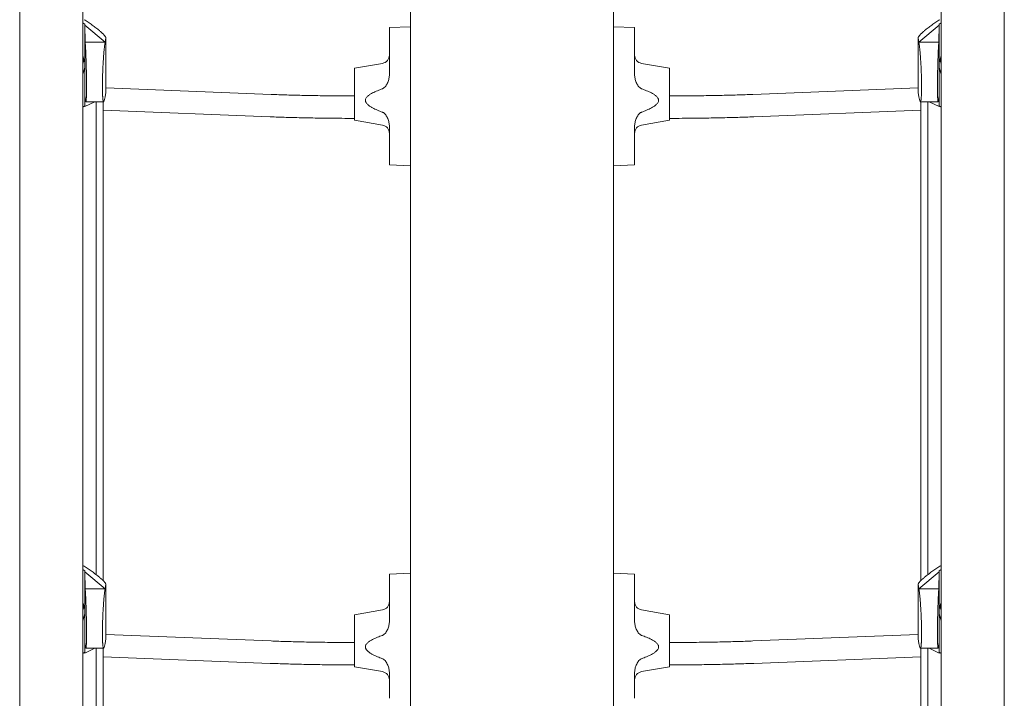
# Model space of a CAD drawing. Units: millimetres. Extents: x 1216.1 to 1224.6, y 1378.7 to 1389.4.
# Drawn here: x 1218.3 to 1219, y 1386 to 1386.5 of the extents above; entities that cross this region are included whole.
import ezdxf

# ---------------------------------------------------------------- set-up
doc = ezdxf.new("R2010")
doc.units = ezdxf.units.MM
doc.layers.add('apparat', color=7, linetype='Continuous')

msp = doc.modelspace()

# ---------------------------------------------------------------- linework, layer by layer
at = {"layer": 'apparat', "linetype": 'Continuous', "lineweight": 0}
for p, q in [((1218.26814, 1386.78949), (1218.26814, 1384.45695)), ((1218.31315, 1386.78949), (1218.31315, 1384.45695)), ((1218.92636, 1384.45695), (1218.92636, 1386.78949)), ((1218.97137, 1384.45695), (1218.97137, 1386.78949)), ((1218.54723, 1384.61076), (1218.54723, 1386.64802)), ((1218.69228, 1386.64802), (1218.69228, 1384.61076)), ((1218.31315, 1386.46991), (1218.31465, 1386.46896)), ((1218.31465, 1386.41082), (1218.31465, 1386.46896)), ((1218.31465, 1386.46896), (1218.3147, 1386.46823)), ((1218.3147, 1386.46823), (1218.31491, 1386.45612)), ((1218.3147, 1386.46823), (1218.32913, 1386.45615)), ((1218.54723, 1386.46724), (1218.53223, 1386.46667)), ((1218.53223, 1386.46638), (1218.53223, 1386.46545)), ((1218.70728, 1386.46667), (1218.69228, 1386.46724)), ((1218.70728, 1386.46545), (1218.70728, 1386.46638)), ((1218.91038, 1386.45615), (1218.92481, 1386.46823)), ((1218.9246, 1386.45612), (1218.92481, 1386.46823)), ((1218.92481, 1386.46823), (1218.92486, 1386.46896)), ((1218.92486, 1386.46896), (1218.92636, 1386.46991)), ((1218.92486, 1386.46896), (1218.92486, 1386.41082)), ((1218.32913, 1386.45615), (1218.32966, 1386.45941)), ((1218.32966, 1386.45941), (1218.32966, 1386.45942)), ((1218.32966, 1386.42037), (1218.32966, 1386.45941)), ((1218.90985, 1386.45942), (1218.90985, 1386.45941)), ((1218.90985, 1386.45941), (1218.91038, 1386.45615)), ((1218.90985, 1386.45941), (1218.90985, 1386.42037)), ((1218.31491, 1386.45612), (1218.3151, 1386.45346)), ((1218.31491, 1386.45612), (1218.32913, 1386.45612)), ((1218.32877, 1386.45346), (1218.32913, 1386.45612)), ((1218.32913, 1386.45615), (1218.32913, 1386.45612)), ((1218.91038, 1386.45612), (1218.91038, 1386.45615)), ((1218.91074, 1386.45346), (1218.91038, 1386.45612)), ((1218.91038, 1386.45612), (1218.9246, 1386.45612)), ((1218.92441, 1386.45346), (1218.9246, 1386.45612)), ((1218.53223, 1386.45111), (1218.53223, 1386.43309)), ((1218.70728, 1386.43309), (1218.70728, 1386.45111)), ((1218.50722, 1386.43753), (1218.52727, 1386.44107)), ((1218.73229, 1386.43753), (1218.71224, 1386.44107)), ((1218.50722, 1386.43753), (1218.50722, 1386.41496)), ((1218.73229, 1386.41496), (1218.73229, 1386.43753)), ((1218.31491, 1386.41708), (1218.3147, 1386.41028)), ((1218.3151, 1386.41514), (1218.31491, 1386.41708)), ((1218.32877, 1386.41514), (1218.32913, 1386.41708)), ((1218.32966, 1386.42037), (1218.32913, 1386.41706)), ((1218.32913, 1386.41708), (1218.32913, 1386.41706)), ((1218.32913, 1386.41706), (1218.32913, 1386.41706)), ((1218.44771, 1386.41889), (1218.32966, 1386.42362)), ((1218.51683, 1386.41777), (1218.51683, 1386.41777)), ((1218.72268, 1386.41777), (1218.72268, 1386.41777)), ((1218.7918, 1386.41889), (1218.90985, 1386.42362)), ((1218.91038, 1386.41706), (1218.90985, 1386.42037)), ((1218.91038, 1386.41706), (1218.91038, 1386.41708)), ((1218.91074, 1386.41514), (1218.91038, 1386.41708)), ((1218.91038, 1386.41706), (1218.91038, 1386.41706)), ((1218.9246, 1386.41708), (1218.92441, 1386.41514)), ((1218.92481, 1386.41028), (1218.9246, 1386.41708)), ((1218.31465, 1386.41082), (1218.31315, 1386.40987)), ((1218.3147, 1386.41028), (1218.31465, 1386.41082)), ((1218.32187, 1386.41365), (1218.3147, 1386.41028)), ((1218.31542, 1386.41365), (1218.32811, 1386.41365)), ((1218.32266, 1386.41365), (1218.32266, 1386.07596)), ((1218.32766, 1386.41365), (1218.32766, 1386.07172)), ((1218.50722, 1386.41496), (1218.50722, 1386.40052)), ((1218.73229, 1386.40052), (1218.73229, 1386.41496)), ((1218.92409, 1386.41365), (1218.91139, 1386.41365)), ((1218.91185, 1386.07172), (1218.91185, 1386.41365)), ((1218.91685, 1386.07596), (1218.91685, 1386.41365)), ((1218.92481, 1386.41028), (1218.91764, 1386.41365)), ((1218.92486, 1386.41082), (1218.92481, 1386.41028)), ((1218.92636, 1386.40987), (1218.92486, 1386.41082)), ((1218.44707, 1386.4029), (1218.32766, 1386.40768)), ((1218.79244, 1386.4029), (1218.91185, 1386.40768)), ((1218.50722, 1386.40052), (1218.52727, 1386.39698)), ((1218.53097, 1386.40177), (1218.53097, 1386.40177)), ((1218.53223, 1386.39597), (1218.53223, 1386.37795)), ((1218.70728, 1386.37795), (1218.70728, 1386.39597)), ((1218.70854, 1386.40177), (1218.70854, 1386.40177)), ((1218.73229, 1386.40052), (1218.71224, 1386.39698)), ((1218.53223, 1386.36858), (1218.54723, 1386.36796)), ((1218.70728, 1386.36858), (1218.69228, 1386.36796)), ((1218.31315, 1386.08251), (1218.31416, 1386.08187)), ((1218.31315, 1386.07953), (1218.31465, 1386.07857)), ((1218.92486, 1386.07857), (1218.92636, 1386.07953)), ((1218.92535, 1386.08187), (1218.92636, 1386.08251)), ((1218.31465, 1386.02044), (1218.31465, 1386.07857)), ((1218.31465, 1386.07857), (1218.3147, 1386.07785)), ((1218.3147, 1386.07785), (1218.31491, 1386.06573)), ((1218.3147, 1386.07785), (1218.32913, 1386.06577)), ((1218.54723, 1386.07685), (1218.53223, 1386.07629)), ((1218.53223, 1386.07599), (1218.53223, 1386.07507)), ((1218.70728, 1386.07629), (1218.69228, 1386.07685)), ((1218.70728, 1386.07507), (1218.70728, 1386.07599)), ((1218.91038, 1386.06577), (1218.92481, 1386.07785)), ((1218.9246, 1386.06573), (1218.92481, 1386.07785)), ((1218.92481, 1386.07785), (1218.92486, 1386.07857)), ((1218.92486, 1386.07857), (1218.92486, 1386.02044)), ((1218.31491, 1386.06573), (1218.3151, 1386.06308)), ((1218.31491, 1386.06573), (1218.32913, 1386.06573)), ((1218.32877, 1386.06308), (1218.32913, 1386.06573)), ((1218.32913, 1386.06577), (1218.32966, 1386.06903)), ((1218.32913, 1386.06577), (1218.32913, 1386.06573)), ((1218.32966, 1386.02999), (1218.32966, 1386.06903)), ((1218.32966, 1386.06903), (1218.32966, 1386.06903)), ((1218.90985, 1386.06903), (1218.91038, 1386.06577)), ((1218.90985, 1386.06903), (1218.90985, 1386.02999)), ((1218.90985, 1386.06903), (1218.90985, 1386.06903)), ((1218.91038, 1386.06573), (1218.91038, 1386.06577)), ((1218.91074, 1386.06308), (1218.91038, 1386.06573)), ((1218.91038, 1386.06573), (1218.9246, 1386.06573)), ((1218.92441, 1386.06308), (1218.9246, 1386.06573)), ((1218.53223, 1386.06073), (1218.53223, 1386.0427)), ((1218.70728, 1386.0427), (1218.70728, 1386.06073)), ((1218.50722, 1386.04715), (1218.52727, 1386.05068)), ((1218.50722, 1386.04715), (1218.50722, 1386.02458)), ((1218.73229, 1386.04715), (1218.71224, 1386.05068)), ((1218.73229, 1386.02458), (1218.73229, 1386.04715)), ((1218.44771, 1386.02851), (1218.32966, 1386.03324)), ((1218.7918, 1386.02851), (1218.90985, 1386.03324)), ((1218.31491, 1386.02669), (1218.3147, 1386.0199)), ((1218.32187, 1386.02326), (1218.3147, 1386.0199)), ((1218.3151, 1386.02475), (1218.31491, 1386.02669)), ((1218.31542, 1386.02326), (1218.32811, 1386.02326)), ((1218.32266, 1386.02326), (1218.32266, 1385.68558)), ((1218.32766, 1386.02326), (1218.32766, 1385.68133)), ((1218.32877, 1386.02475), (1218.32913, 1386.02669)), ((1218.32966, 1386.02999), (1218.32913, 1386.02667)), ((1218.32913, 1386.02669), (1218.32913, 1386.02667)), ((1218.32913, 1386.02667), (1218.32913, 1386.02667)), ((1218.50722, 1386.02458), (1218.50722, 1386.01013)), ((1218.51683, 1386.02739), (1218.51683, 1386.02739)), ((1218.72268, 1386.02739), (1218.72268, 1386.02739)), ((1218.73229, 1386.01013), (1218.73229, 1386.02458)), ((1218.91038, 1386.02667), (1218.90985, 1386.02999)), ((1218.91038, 1386.02667), (1218.91038, 1386.02669)), ((1218.91074, 1386.02475), (1218.91038, 1386.02669)), ((1218.91038, 1386.02667), (1218.91038, 1386.02667)), ((1218.92409, 1386.02326), (1218.91139, 1386.02326)), ((1218.91185, 1385.68133), (1218.91185, 1386.02326)), ((1218.91685, 1385.68558), (1218.91685, 1386.02326)), ((1218.92481, 1386.0199), (1218.91764, 1386.02326)), ((1218.9246, 1386.02669), (1218.92441, 1386.02475)), ((1218.92481, 1386.0199), (1218.9246, 1386.02669)), ((1218.31465, 1386.02044), (1218.31315, 1386.01948)), ((1218.3147, 1386.0199), (1218.31465, 1386.02044)), ((1218.44707, 1386.01251), (1218.32766, 1386.0173)), ((1218.79244, 1386.01251), (1218.91185, 1386.0173)), ((1218.92486, 1386.02044), (1218.92481, 1386.0199)), ((1218.92636, 1386.01948), (1218.92486, 1386.02044)), ((1218.50722, 1386.01013), (1218.52727, 1386.0066)), ((1218.53097, 1386.01138), (1218.53097, 1386.01138)), ((1218.70854, 1386.01138), (1218.70854, 1386.01138)), ((1218.73229, 1386.01013), (1218.71224, 1386.0066)), ((1218.53223, 1386.00559), (1218.53223, 1385.98756)), ((1218.70728, 1385.98756), (1218.70728, 1386.00559))]:
    msp.add_line(p, q, dxfattribs=at)
for centre, start, end in [((1218.52622, 1386.44698), 280, 0), ((1218.71329, 1386.44698), 180, 260), ((1218.52622, 1386.39107), 0, 80), ((1218.71329, 1386.39107), 100, 180), ((1218.52622, 1386.05659), 280, 0), ((1218.71329, 1386.05659), 180, 260), ((1218.52622, 1386.00069), 0, 80), ((1218.71329, 1386.00069), 100, 180)]:
    msp.add_arc(centre, 0.006, start, end, dxfattribs=at)
for centre, major_axis, start_param, end_param in [((1218.29865, 1386.43989), (0.016, 0), 0, 0.435126), ((1218.94086, 1386.43989), (-0.016, 0), -0.435126, 0), ((1218.29865, 1386.44604), (0.01551, 0), -0.361385, -0.124607), ((1218.29865, 1386.43989), (0.016, 0), -0.435126, 0), ((1218.94086, 1386.43989), (-0.016, 0), 0, 0.435126), ((1218.94086, 1386.44604), (-0.01551, 0), 0.124607, 0.361385), ((1218.29865, 1386.04951), (0.016, 0), 0, 0.435126), ((1218.29865, 1386.05565), (0.01551, 0), -0.361385, -0.124607), ((1218.94086, 1386.04951), (-0.016, 0), -0.435126, 0), ((1218.94086, 1386.05565), (-0.01551, 0), 0.124607, 0.361385), ((1218.29865, 1386.04951), (0.016, 0), -0.435126, 0), ((1218.94086, 1386.04951), (-0.016, 0), 0, 0.435126)]:
    msp.add_ellipse(centre, major_axis=major_axis, ratio=0.97563, start_param=start_param, end_param=end_param, dxfattribs=at)
for points, weights in [([(1218.32966, 1386.45942), (1218.32935, 1386.46137), (1218.32299, 1386.46664), (1218.31416, 1386.47226)], [1, 0.812893200226, 0.812893200226, 1]), ([(1218.53223, 1386.46638), (1218.53223, 1386.46657), (1218.53223, 1386.46667), (1218.53223, 1386.46667)], [1, 0.970707817836, 0.945813124732, 0.925315920688]), ([(1218.70728, 1386.46667), (1218.70728, 1386.46667), (1218.70728, 1386.46657), (1218.70728, 1386.46638)], [0.925315920688, 0.945813124732, 0.970707817836, 1]), ([(1218.92535, 1386.47226), (1218.91652, 1386.46664), (1218.91016, 1386.46137), (1218.90985, 1386.45942)], [1, 0.812893200226, 0.812893200226, 1]), ([(1218.53223, 1386.45111), (1218.53223, 1386.45797), (1218.53223, 1386.46391), (1218.53223, 1386.46545)], [1, 0.805024846194, 0.805024846194, 1]), ([(1218.70728, 1386.46545), (1218.70728, 1386.46391), (1218.70728, 1386.45797), (1218.70728, 1386.45111)], [1, 0.805024846194, 0.805024846194, 1]), ([(1218.53223, 1386.36858), (1218.53223, 1386.36858), (1218.53223, 1386.37232), (1218.53223, 1386.37795)], [0.925332621751, 0.809424569282, 0.834313695365, 1]), ([(1218.70728, 1386.37795), (1218.70728, 1386.37232), (1218.70728, 1386.36858), (1218.70728, 1386.36858)], [1, 0.834313695365, 0.809424569282, 0.925332621751]), ([(1218.32966, 1386.06903), (1218.32935, 1386.07099), (1218.32299, 1386.07625), (1218.31416, 1386.08187)], [1, 0.812893200226, 0.812893200226, 1]), ([(1218.92535, 1386.08187), (1218.91652, 1386.07625), (1218.91016, 1386.07099), (1218.90985, 1386.06903)], [1, 0.812893200226, 0.812893200226, 1]), ([(1218.53223, 1386.07599), (1218.53223, 1386.07619), (1218.53223, 1386.07629), (1218.53223, 1386.07629)], [1, 0.970707817836, 0.945813124732, 0.925315920688]), ([(1218.53223, 1386.06073), (1218.53223, 1386.06759), (1218.53223, 1386.07352), (1218.53223, 1386.07507)], [1, 0.805024846194, 0.805024846194, 1]), ([(1218.70728, 1386.07629), (1218.70728, 1386.07629), (1218.70728, 1386.07619), (1218.70728, 1386.07599)], [0.925315920688, 0.945813124732, 0.970707817836, 1]), ([(1218.70728, 1386.07507), (1218.70728, 1386.07352), (1218.70728, 1386.06759), (1218.70728, 1386.06073)], [1, 0.805024846194, 0.805024846194, 1])]:
    msp.add_rational_spline(points, weights, degree=3, dxfattribs=at)
for points, knots in [([(1218.31587, 1386.42452), (1218.31587, 1386.42479), (1218.31587, 1386.42506), (1218.31587, 1386.4256), (1218.31587, 1386.42588), (1218.31587, 1386.4267), (1218.31587, 1386.42724), (1218.31586, 1386.42804), (1218.31586, 1386.42831), (1218.31585, 1386.42883), (1218.31585, 1386.42909), (1218.31584, 1386.42985), (1218.31584, 1386.43035), (1218.31583, 1386.43131), (1218.31582, 1386.43178), (1218.31581, 1386.43269), (1218.3158, 1386.43312), (1218.31578, 1386.4344), (1218.31576, 1386.43519), (1218.31573, 1386.43672), (1218.31571, 1386.43745), (1218.31568, 1386.43882), (1218.31566, 1386.43948), (1218.31561, 1386.44135), (1218.31557, 1386.4425), (1218.3155, 1386.44464), (1218.31547, 1386.44563), (1218.31541, 1386.44703), (1218.31539, 1386.44748), (1218.31536, 1386.44836), (1218.31534, 1386.44878), (1218.31525, 1386.45082), (1218.31517, 1386.45223), (1218.3151, 1386.45346)], [0.06215822, 0.06215822, 0.06215822, 0.06215822, 0.0629713, 0.0629713, 0.06378437, 0.06378437, 0.06541052, 0.06541052, 0.0662236, 0.0662236, 0.06703667, 0.06703667, 0.06866282, 0.06866282, 0.07028897, 0.07028897, 0.07191512, 0.07191512, 0.07516742, 0.07516742, 0.07841972, 0.07841972, 0.08167202, 0.08167202, 0.08817662, 0.08817662, 0.09468122, 0.09468122, 0.09793352, 0.09793352, 0.10118582, 0.10118582, 0.11419502, 0.11419502, 0.11419502, 0.11419502]), ([(1218.32877, 1386.45346), (1218.32862, 1386.45223), (1218.32847, 1386.45082), (1218.32825, 1386.44839), (1218.32818, 1386.44753), (1218.32807, 1386.44613), (1218.32803, 1386.44565), (1218.32796, 1386.44464), (1218.32792, 1386.44412), (1218.32781, 1386.44251), (1218.32774, 1386.44136), (1218.32764, 1386.43949), (1218.32761, 1386.43884), (1218.32754, 1386.43747), (1218.32751, 1386.43676), (1218.32746, 1386.43562), (1218.32744, 1386.43523), (1218.32741, 1386.43442), (1218.3274, 1386.434), (1218.32735, 1386.43272), (1218.32732, 1386.43182), (1218.32729, 1386.43036), (1218.32727, 1386.42986), (1218.32725, 1386.42884), (1218.32724, 1386.42832), (1218.32723, 1386.42751), (1218.32723, 1386.42724), (1218.32722, 1386.4267), (1218.32722, 1386.42643), (1218.32722, 1386.42588), (1218.32721, 1386.42561), (1218.32721, 1386.42507), (1218.32721, 1386.42479), (1218.32721, 1386.42452)], [0.01043898, 0.01043898, 0.01043898, 0.01043898, 0.02326784, 0.02326784, 0.02968227, 0.02968227, 0.03288949, 0.03288949, 0.03609671, 0.03609671, 0.04251114, 0.04251114, 0.04571835, 0.04571835, 0.04892557, 0.04892557, 0.05052918, 0.05052918, 0.05213278, 0.05213278, 0.05534, 0.05534, 0.05694361, 0.05694361, 0.05854722, 0.05854722, 0.05934902, 0.05934902, 0.06015082, 0.06015082, 0.06095263, 0.06095263, 0.06175443, 0.06175443, 0.06175443, 0.06175443]), ([(1218.9123, 1386.42452), (1218.9123, 1386.42505), (1218.9123, 1386.42559), (1218.91229, 1386.42641), (1218.91229, 1386.42668), (1218.91228, 1386.42722), (1218.91228, 1386.42749), (1218.91227, 1386.42828), (1218.91226, 1386.4288), (1218.91224, 1386.42957), (1218.91224, 1386.42982), (1218.91222, 1386.43032), (1218.91222, 1386.43056), (1218.91219, 1386.43176), (1218.91216, 1386.43265), (1218.91212, 1386.43393), (1218.9121, 1386.43434), (1218.91207, 1386.43514), (1218.91206, 1386.43553), (1218.91201, 1386.43667), (1218.91198, 1386.43739), (1218.91191, 1386.43876), (1218.91187, 1386.43941), (1218.91181, 1386.44067), (1218.91177, 1386.44128), (1218.9117, 1386.44244), (1218.91166, 1386.443), (1218.91156, 1386.44461), (1218.91148, 1386.44561), (1218.91134, 1386.44748), (1218.91126, 1386.44835), (1218.91104, 1386.4508), (1218.91089, 1386.45223), (1218.91074, 1386.45346)], [0.06175443, 0.06175443, 0.06175443, 0.06175443, 0.06334678, 0.06334678, 0.06414295, 0.06414295, 0.06493913, 0.06493913, 0.06653147, 0.06653147, 0.06732765, 0.06732765, 0.06812382, 0.06812382, 0.07130852, 0.07130852, 0.07290086, 0.07290086, 0.07449321, 0.07449321, 0.0776779, 0.0776779, 0.0808626, 0.0808626, 0.08404729, 0.08404729, 0.08723199, 0.08723199, 0.09360138, 0.09360138, 0.09997077, 0.09997077, 0.11270954, 0.11270954, 0.11270954, 0.11270954]), ([(1218.92441, 1386.45346), (1218.92438, 1386.45284), (1218.92434, 1386.45218), (1218.92426, 1386.45075), (1218.92423, 1386.44998), (1218.92415, 1386.44835), (1218.92412, 1386.44748), (1218.92404, 1386.4456), (1218.92401, 1386.4446), (1218.92393, 1386.44245), (1218.9239, 1386.44129), (1218.92385, 1386.4394), (1218.92383, 1386.43874), (1218.9238, 1386.43736), (1218.92378, 1386.43664), (1218.92375, 1386.43513), (1218.92373, 1386.43433), (1218.92371, 1386.43306), (1218.9237, 1386.43262), (1218.92369, 1386.43171), (1218.92368, 1386.43125), (1218.92367, 1386.43029), (1218.92367, 1386.4298), (1218.92366, 1386.42878), (1218.92365, 1386.42826), (1218.92364, 1386.42721), (1218.92364, 1386.42668), (1218.92364, 1386.42586), (1218.92364, 1386.42559), (1218.92364, 1386.42505), (1218.92364, 1386.42479), (1218.92364, 1386.42452)], [0.01047501, 0.01047501, 0.01047501, 0.01047501, 0.01693541, 0.01693541, 0.02339581, 0.02339581, 0.02985621, 0.02985621, 0.03631661, 0.03631661, 0.04277702, 0.04277702, 0.04600722, 0.04600722, 0.04923742, 0.04923742, 0.05246762, 0.05246762, 0.05408272, 0.05408272, 0.05569782, 0.05569782, 0.05731292, 0.05731292, 0.05892802, 0.05892802, 0.06054312, 0.06054312, 0.06135067, 0.06135067, 0.06215822, 0.06215822, 0.06215822, 0.06215822]), ([(1218.53223, 1386.43309), (1218.53223, 1386.4321), (1218.53211, 1386.43113), (1218.53179, 1386.4297), (1218.53167, 1386.42922), (1218.53136, 1386.42828), (1218.53119, 1386.42782), (1218.5308, 1386.42692), (1218.53058, 1386.42649), (1218.5301, 1386.42564), (1218.52984, 1386.42523), (1218.52925, 1386.42444), (1218.52891, 1386.42405), (1218.52836, 1386.42355), (1218.52816, 1386.4234), (1218.52773, 1386.42312), (1218.52751, 1386.42301), (1218.52727, 1386.42292)], [0, 0, 0, 0, 0.00300119, 0.00300119, 0.00450179, 0.00450179, 0.00600239, 0.00600239, 0.00750298, 0.00750298, 0.00900358, 0.00900358, 0.01050418, 0.01050418, 0.01125447, 0.01125447, 0.01200477, 0.01200477, 0.01200477, 0.01200477]), ([(1218.71224, 1386.42292), (1218.712, 1386.42301), (1218.71178, 1386.42312), (1218.71136, 1386.42339), (1218.71116, 1386.42355), (1218.7106, 1386.42404), (1218.71028, 1386.42442), (1218.70968, 1386.42521), (1218.70942, 1386.42563), (1218.70893, 1386.42648), (1218.70871, 1386.42692), (1218.70832, 1386.42782), (1218.70815, 1386.42827), (1218.70785, 1386.42921), (1218.70772, 1386.42968), (1218.7074, 1386.43112), (1218.70728, 1386.4321), (1218.70728, 1386.43309)], [0, 0, 0, 0, 0.00075467, 0.00075467, 0.00150935, 0.00150935, 0.0030187, 0.0030187, 0.00452805, 0.00452805, 0.00603739, 0.00603739, 0.00754674, 0.00754674, 0.00905609, 0.00905609, 0.01207479, 0.01207479, 0.01207479, 0.01207479]), ([(1218.3151, 1386.41514), (1218.31513, 1386.41481), (1218.31517, 1386.41454), (1218.31525, 1386.41409), (1218.31528, 1386.41392), (1218.31536, 1386.41369), (1218.31539, 1386.41363), (1218.31547, 1386.41366), (1218.3155, 1386.41375), (1218.31558, 1386.4141), (1218.31561, 1386.41437), (1218.31566, 1386.41496), (1218.31568, 1386.41519), (1218.31571, 1386.41573), (1218.31573, 1386.41603), (1218.31576, 1386.41675), (1218.31578, 1386.41716), (1218.3158, 1386.41788), (1218.31581, 1386.41815), (1218.31582, 1386.41871), (1218.31583, 1386.41901), (1218.31584, 1386.41966), (1218.31584, 1386.42001), (1218.31585, 1386.42078), (1218.31586, 1386.42118), (1218.31587, 1386.42204), (1218.31587, 1386.4225), (1218.31587, 1386.42324), (1218.31587, 1386.42349), (1218.31587, 1386.424), (1218.31587, 1386.42426), (1218.31587, 1386.42452)], [0.01047501, 0.01047501, 0.01047501, 0.01047501, 0.01693541, 0.01693541, 0.02339581, 0.02339581, 0.02985621, 0.02985621, 0.03631661, 0.03631661, 0.04277702, 0.04277702, 0.04600722, 0.04600722, 0.04923742, 0.04923742, 0.05246762, 0.05246762, 0.05408272, 0.05408272, 0.05569782, 0.05569782, 0.05731292, 0.05731292, 0.05892802, 0.05892802, 0.06054312, 0.06054312, 0.06135067, 0.06135067, 0.06215822, 0.06215822, 0.06215822, 0.06215822]), ([(1218.32721, 1386.42452), (1218.32721, 1386.42399), (1218.32721, 1386.42349), (1218.32722, 1386.42275), (1218.32722, 1386.42251), (1218.32723, 1386.42204), (1218.32723, 1386.42181), (1218.32724, 1386.42116), (1218.32725, 1386.42076), (1218.32727, 1386.42019), (1218.32727, 1386.42), (1218.32729, 1386.41965), (1218.32729, 1386.41948), (1218.32732, 1386.41867), (1218.32735, 1386.41812), (1218.32739, 1386.41739), (1218.32741, 1386.41717), (1218.32744, 1386.41675), (1218.32745, 1386.41656), (1218.3275, 1386.41602), (1218.32753, 1386.41571), (1218.3276, 1386.41518), (1218.32764, 1386.41495), (1218.3277, 1386.41456), (1218.32774, 1386.4144), (1218.32781, 1386.41412), (1218.32785, 1386.41401), (1218.32795, 1386.41375), (1218.32803, 1386.41366), (1218.32817, 1386.41363), (1218.32825, 1386.41369), (1218.32847, 1386.41403), (1218.32862, 1386.41449), (1218.32877, 1386.41514)], [0.06175443, 0.06175443, 0.06175443, 0.06175443, 0.06334678, 0.06334678, 0.06414295, 0.06414295, 0.06493913, 0.06493913, 0.06653147, 0.06653147, 0.06732765, 0.06732765, 0.06812382, 0.06812382, 0.07130852, 0.07130852, 0.07290086, 0.07290086, 0.07449321, 0.07449321, 0.0776779, 0.0776779, 0.0808626, 0.0808626, 0.08404729, 0.08404729, 0.08723199, 0.08723199, 0.09360138, 0.09360138, 0.09997077, 0.09997077, 0.11270954, 0.11270954, 0.11270954, 0.11270954]), ([(1218.91074, 1386.41514), (1218.91089, 1386.41449), (1218.91104, 1386.41404), (1218.91126, 1386.41369), (1218.91133, 1386.41364), (1218.91144, 1386.41365), (1218.91148, 1386.41368), (1218.91155, 1386.41377), (1218.91159, 1386.41383), (1218.9117, 1386.41409), (1218.91177, 1386.41435), (1218.91187, 1386.41493), (1218.9119, 1386.41515), (1218.91197, 1386.41568), (1218.912, 1386.41598), (1218.91205, 1386.41652), (1218.91207, 1386.41671), (1218.9121, 1386.41713), (1218.91211, 1386.41735), (1218.91216, 1386.41808), (1218.91219, 1386.41863), (1218.91222, 1386.41962), (1218.91224, 1386.41997), (1218.91226, 1386.42073), (1218.91227, 1386.42113), (1218.91228, 1386.42179), (1218.91228, 1386.42202), (1218.91229, 1386.42249), (1218.91229, 1386.42273), (1218.91229, 1386.42322), (1218.9123, 1386.42347), (1218.9123, 1386.42399), (1218.9123, 1386.42426), (1218.9123, 1386.42452)], [0.01043898, 0.01043898, 0.01043898, 0.01043898, 0.02326784, 0.02326784, 0.02968227, 0.02968227, 0.03288949, 0.03288949, 0.03609671, 0.03609671, 0.04251114, 0.04251114, 0.04571835, 0.04571835, 0.04892557, 0.04892557, 0.05052918, 0.05052918, 0.05213278, 0.05213278, 0.05534, 0.05534, 0.05694361, 0.05694361, 0.05854722, 0.05854722, 0.05934902, 0.05934902, 0.06015082, 0.06015082, 0.06095263, 0.06095263, 0.06175443, 0.06175443, 0.06175443, 0.06175443]), ([(1218.92364, 1386.42452), (1218.92364, 1386.42426), (1218.92364, 1386.424), (1218.92364, 1386.42348), (1218.92364, 1386.42323), (1218.92364, 1386.42249), (1218.92364, 1386.42202), (1218.92365, 1386.42136), (1218.92365, 1386.42115), (1218.92366, 1386.42074), (1218.92366, 1386.42054), (1218.92367, 1386.41998), (1218.92367, 1386.41963), (1218.92368, 1386.41897), (1218.92369, 1386.41867), (1218.9237, 1386.41811), (1218.92371, 1386.41785), (1218.92373, 1386.41713), (1218.92375, 1386.41672), (1218.92378, 1386.416), (1218.9238, 1386.41569), (1218.92383, 1386.41516), (1218.92385, 1386.41493), (1218.9239, 1386.41435), (1218.92394, 1386.41409), (1218.92401, 1386.41375), (1218.92404, 1386.41366), (1218.9241, 1386.41364), (1218.92412, 1386.41365), (1218.92415, 1386.41371), (1218.92417, 1386.41375), (1218.92426, 1386.41403), (1218.92434, 1386.41449), (1218.92441, 1386.41514)], [0.06215822, 0.06215822, 0.06215822, 0.06215822, 0.0629713, 0.0629713, 0.06378437, 0.06378437, 0.06541052, 0.06541052, 0.0662236, 0.0662236, 0.06703667, 0.06703667, 0.06866282, 0.06866282, 0.07028897, 0.07028897, 0.07191512, 0.07191512, 0.07516742, 0.07516742, 0.07841972, 0.07841972, 0.08167202, 0.08167202, 0.08817662, 0.08817662, 0.09468122, 0.09468122, 0.09793352, 0.09793352, 0.10118582, 0.10118582, 0.11419502, 0.11419502, 0.11419502, 0.11419502]), ([(1218.50722, 1386.41778), (1218.5042, 1386.41778), (1218.5012, 1386.4178), (1218.49358, 1386.41785), (1218.48898, 1386.4179), (1218.47999, 1386.41802), (1218.47559, 1386.41809), (1218.46705, 1386.41828), (1218.46293, 1386.41838), (1218.45503, 1386.41862), (1218.45126, 1386.41875), (1218.44771, 1386.41889)], [4.7625995, 4.7625995, 4.7625995, 4.7625995, 4.8534062, 4.8534062, 4.9944234, 4.9944234, 5.1354406, 5.1354406, 5.2764578, 5.2764578, 5.417475, 5.417475, 5.417475, 5.417475]), ([(1218.52727, 1386.42292), (1218.52605, 1386.42249), (1218.52484, 1386.42204), (1218.52247, 1386.42106), (1218.5213, 1386.42053), (1218.5196, 1386.41964), (1218.51904, 1386.41933), (1218.51823, 1386.41882), (1218.51796, 1386.41864), (1218.51744, 1386.41827), (1218.51718, 1386.41807), (1218.51669, 1386.41766), (1218.51645, 1386.41744), (1218.51601, 1386.41698), (1218.51581, 1386.41673), (1218.51545, 1386.41619), (1218.51529, 1386.41591), (1218.51513, 1386.41545), (1218.51509, 1386.4153), (1218.51504, 1386.41498), (1218.51502, 1386.41482), (1218.51502, 1386.41466)], [0.0059664, 0.0059664, 0.0059664, 0.0059664, 0.00985198, 0.00985198, 0.01373755, 0.01373755, 0.01568034, 0.01568034, 0.01665173, 0.01665173, 0.01762312, 0.01762312, 0.01859452, 0.01859452, 0.01956591, 0.01956591, 0.0205373, 0.0205373, 0.021023, 0.021023, 0.0215087, 0.0215087, 0.0215087, 0.0215087]), ([(1218.72449, 1386.41466), (1218.72449, 1386.41482), (1218.72447, 1386.41498), (1218.72442, 1386.4153), (1218.72438, 1386.41545), (1218.72427, 1386.41576), (1218.7242, 1386.4159), (1218.72406, 1386.41619), (1218.72397, 1386.41633), (1218.72371, 1386.41672), (1218.7235, 1386.41697), (1218.72306, 1386.41744), (1218.72282, 1386.41766), (1218.72208, 1386.41828), (1218.72156, 1386.41864), (1218.72047, 1386.41933), (1218.71991, 1386.41965), (1218.7182, 1386.42054), (1218.71703, 1386.42106), (1218.71466, 1386.42204), (1218.71345, 1386.42249), (1218.71224, 1386.42292)], [0.0215087, 0.0215087, 0.0215087, 0.0215087, 0.02199305, 0.02199305, 0.0224774, 0.0224774, 0.02296175, 0.02296175, 0.0234461, 0.0234461, 0.0244148, 0.0244148, 0.0253835, 0.0253835, 0.0273209, 0.0273209, 0.0292583, 0.0292583, 0.0331331, 0.0331331, 0.03700791, 0.03700791, 0.03700791, 0.03700791]), ([(1218.73229, 1386.41778), (1218.73531, 1386.41778), (1218.73831, 1386.4178), (1218.74593, 1386.41785), (1218.75053, 1386.4179), (1218.75952, 1386.41802), (1218.76392, 1386.41809), (1218.77246, 1386.41828), (1218.77658, 1386.41838), (1218.78448, 1386.41862), (1218.78825, 1386.41875), (1218.7918, 1386.41889)], [1.6210068, 1.6210068, 1.6210068, 1.6210068, 1.7118135, 1.7118135, 1.8528307, 1.8528307, 1.9938479, 1.9938479, 2.1348651, 2.1348651, 2.2758823, 2.2758823, 2.2758823, 2.2758823]), ([(1218.51502, 1386.41466), (1218.51502, 1386.4145), (1218.51504, 1386.41434), (1218.51509, 1386.41402), (1218.51513, 1386.41387), (1218.51524, 1386.41357), (1218.51531, 1386.41342), (1218.51545, 1386.41313), (1218.51554, 1386.41299), (1218.5158, 1386.41259), (1218.51601, 1386.41234), (1218.51645, 1386.41186), (1218.51669, 1386.41164), (1218.51743, 1386.41101), (1218.51795, 1386.41064), (1218.51904, 1386.40993), (1218.5196, 1386.40961), (1218.52131, 1386.40869), (1218.52248, 1386.40814), (1218.52485, 1386.40713), (1218.52606, 1386.40666), (1218.52727, 1386.40621)], [0.0215087, 0.0215087, 0.0215087, 0.0215087, 0.02199305, 0.02199305, 0.0224774, 0.0224774, 0.02296175, 0.02296175, 0.0234461, 0.0234461, 0.0244148, 0.0244148, 0.0253835, 0.0253835, 0.0273209, 0.0273209, 0.0292583, 0.0292583, 0.0331331, 0.0331331, 0.03700791, 0.03700791, 0.03700791, 0.03700791]), ([(1218.71224, 1386.40621), (1218.71346, 1386.40666), (1218.71467, 1386.40714), (1218.71704, 1386.40815), (1218.71821, 1386.40869), (1218.71991, 1386.40961), (1218.72047, 1386.40993), (1218.72128, 1386.41045), (1218.72155, 1386.41064), (1218.72207, 1386.41102), (1218.72233, 1386.41122), (1218.72282, 1386.41164), (1218.72306, 1386.41186), (1218.7235, 1386.41233), (1218.7237, 1386.41258), (1218.72406, 1386.41312), (1218.72422, 1386.41341), (1218.72438, 1386.41387), (1218.72442, 1386.41403), (1218.72447, 1386.41434), (1218.72449, 1386.4145), (1218.72449, 1386.41466)], [0.0059664, 0.0059664, 0.0059664, 0.0059664, 0.00985198, 0.00985198, 0.01373755, 0.01373755, 0.01568034, 0.01568034, 0.01665173, 0.01665173, 0.01762312, 0.01762312, 0.01859452, 0.01859452, 0.01956591, 0.01956591, 0.0205373, 0.0205373, 0.021023, 0.021023, 0.0215087, 0.0215087, 0.0215087, 0.0215087]), ([(1218.50722, 1386.40177), (1218.50417, 1386.40178), (1218.50113, 1386.40179), (1218.49343, 1386.40184), (1218.4888, 1386.40189), (1218.47973, 1386.40202), (1218.47529, 1386.40209), (1218.46667, 1386.40228), (1218.4625, 1386.40238), (1218.4545, 1386.40262), (1218.45068, 1386.40275), (1218.44707, 1386.4029)], [4.7622217, 4.7622217, 4.7622217, 4.7622217, 4.8534062, 4.8534062, 4.9944234, 4.9944234, 5.1354406, 5.1354406, 5.2764578, 5.2764578, 5.417475, 5.417475, 5.417475, 5.417475]), ([(1218.52727, 1386.40621), (1218.52751, 1386.40612), (1218.52773, 1386.40601), (1218.52815, 1386.40573), (1218.52835, 1386.40557), (1218.52891, 1386.40507), (1218.52923, 1386.40469), (1218.52983, 1386.40389), (1218.53009, 1386.40347), (1218.53058, 1386.4026), (1218.5308, 1386.40216), (1218.53119, 1386.40126), (1218.53136, 1386.4008), (1218.53166, 1386.39986), (1218.53179, 1386.39938), (1218.53211, 1386.39794), (1218.53223, 1386.39696), (1218.53223, 1386.39597)], [0, 0, 0, 0, 0.00075467, 0.00075467, 0.00150935, 0.00150935, 0.0030187, 0.0030187, 0.00452805, 0.00452805, 0.00603739, 0.00603739, 0.00754674, 0.00754674, 0.00905609, 0.00905609, 0.01207479, 0.01207479, 0.01207479, 0.01207479]), ([(1218.70728, 1386.39597), (1218.70728, 1386.39696), (1218.7074, 1386.39794), (1218.70772, 1386.39937), (1218.70784, 1386.39985), (1218.70815, 1386.40079), (1218.70832, 1386.40125), (1218.70871, 1386.40216), (1218.70893, 1386.4026), (1218.70941, 1386.40346), (1218.70967, 1386.40387), (1218.71026, 1386.40467), (1218.7106, 1386.40506), (1218.71115, 1386.40557), (1218.71135, 1386.40572), (1218.71178, 1386.406), (1218.712, 1386.40612), (1218.71224, 1386.40621)], [0, 0, 0, 0, 0.00300119, 0.00300119, 0.00450179, 0.00450179, 0.00600239, 0.00600239, 0.00750298, 0.00750298, 0.00900358, 0.00900358, 0.01050418, 0.01050418, 0.01125447, 0.01125447, 0.01200477, 0.01200477, 0.01200477, 0.01200477]), ([(1218.73229, 1386.40177), (1218.73534, 1386.40178), (1218.73838, 1386.40179), (1218.74608, 1386.40184), (1218.75071, 1386.40189), (1218.75978, 1386.40202), (1218.76422, 1386.40209), (1218.77284, 1386.40228), (1218.77701, 1386.40238), (1218.78501, 1386.40262), (1218.78883, 1386.40275), (1218.79244, 1386.4029)], [1.620629, 1.620629, 1.620629, 1.620629, 1.7118135, 1.7118135, 1.8528307, 1.8528307, 1.9938479, 1.9938479, 2.1348651, 2.1348651, 2.2758823, 2.2758823, 2.2758823, 2.2758823]), ([(1218.31587, 1386.03414), (1218.31587, 1386.03441), (1218.31587, 1386.03467), (1218.31587, 1386.03522), (1218.31587, 1386.03549), (1218.31587, 1386.03631), (1218.31587, 1386.03685), (1218.31586, 1386.03766), (1218.31586, 1386.03793), (1218.31585, 1386.03845), (1218.31585, 1386.03871), (1218.31584, 1386.03947), (1218.31584, 1386.03996), (1218.31583, 1386.04093), (1218.31582, 1386.0414), (1218.31581, 1386.0423), (1218.3158, 1386.04274), (1218.31578, 1386.04401), (1218.31576, 1386.04481), (1218.31573, 1386.04634), (1218.31571, 1386.04706), (1218.31568, 1386.04844), (1218.31566, 1386.04909), (1218.31561, 1386.05097), (1218.31557, 1386.05211), (1218.3155, 1386.05425), (1218.31547, 1386.05525), (1218.31541, 1386.05665), (1218.31539, 1386.0571), (1218.31536, 1386.05797), (1218.31534, 1386.0584), (1218.31525, 1386.06043), (1218.31517, 1386.06185), (1218.3151, 1386.06308)], [0.06215822, 0.06215822, 0.06215822, 0.06215822, 0.0629713, 0.0629713, 0.06378437, 0.06378437, 0.06541052, 0.06541052, 0.0662236, 0.0662236, 0.06703667, 0.06703667, 0.06866282, 0.06866282, 0.07028897, 0.07028897, 0.07191512, 0.07191512, 0.07516742, 0.07516742, 0.07841972, 0.07841972, 0.08167202, 0.08167202, 0.08817662, 0.08817662, 0.09468122, 0.09468122, 0.09793352, 0.09793352, 0.10118582, 0.10118582, 0.11419502, 0.11419502, 0.11419502, 0.11419502]), ([(1218.32877, 1386.06308), (1218.32862, 1386.06185), (1218.32847, 1386.06044), (1218.32825, 1386.05801), (1218.32818, 1386.05714), (1218.32807, 1386.05574), (1218.32803, 1386.05526), (1218.32796, 1386.05426), (1218.32792, 1386.05374), (1218.32781, 1386.05213), (1218.32774, 1386.05098), (1218.32764, 1386.0491), (1218.32761, 1386.04845), (1218.32754, 1386.04709), (1218.32751, 1386.04637), (1218.32746, 1386.04523), (1218.32744, 1386.04484), (1218.32741, 1386.04403), (1218.3274, 1386.04362), (1218.32735, 1386.04233), (1218.32732, 1386.04143), (1218.32729, 1386.03998), (1218.32727, 1386.03948), (1218.32725, 1386.03846), (1218.32724, 1386.03794), (1218.32723, 1386.03713), (1218.32723, 1386.03686), (1218.32722, 1386.03632), (1218.32722, 1386.03604), (1218.32722, 1386.0355), (1218.32721, 1386.03523), (1218.32721, 1386.03468), (1218.32721, 1386.03441), (1218.32721, 1386.03414)], [0.01043898, 0.01043898, 0.01043898, 0.01043898, 0.02326784, 0.02326784, 0.02968227, 0.02968227, 0.03288949, 0.03288949, 0.03609671, 0.03609671, 0.04251114, 0.04251114, 0.04571835, 0.04571835, 0.04892557, 0.04892557, 0.05052918, 0.05052918, 0.05213278, 0.05213278, 0.05534, 0.05534, 0.05694361, 0.05694361, 0.05854722, 0.05854722, 0.05934902, 0.05934902, 0.06015082, 0.06015082, 0.06095263, 0.06095263, 0.06175443, 0.06175443, 0.06175443, 0.06175443]), ([(1218.9123, 1386.03414), (1218.9123, 1386.03467), (1218.9123, 1386.03521), (1218.91229, 1386.03602), (1218.91229, 1386.0363), (1218.91228, 1386.03684), (1218.91228, 1386.03711), (1218.91227, 1386.0379), (1218.91226, 1386.03842), (1218.91224, 1386.03918), (1218.91224, 1386.03944), (1218.91222, 1386.03993), (1218.91222, 1386.04018), (1218.91219, 1386.04137), (1218.91216, 1386.04227), (1218.91212, 1386.04354), (1218.9121, 1386.04396), (1218.91207, 1386.04476), (1218.91206, 1386.04515), (1218.91201, 1386.04629), (1218.91198, 1386.047), (1218.91191, 1386.04837), (1218.91187, 1386.04903), (1218.91181, 1386.05029), (1218.91177, 1386.05089), (1218.9117, 1386.05206), (1218.91166, 1386.05261), (1218.91156, 1386.05423), (1218.91148, 1386.05522), (1218.91134, 1386.0571), (1218.91126, 1386.05797), (1218.91104, 1386.06042), (1218.91089, 1386.06184), (1218.91074, 1386.06308)], [0.06175443, 0.06175443, 0.06175443, 0.06175443, 0.06334678, 0.06334678, 0.06414295, 0.06414295, 0.06493913, 0.06493913, 0.06653147, 0.06653147, 0.06732765, 0.06732765, 0.06812382, 0.06812382, 0.07130852, 0.07130852, 0.07290086, 0.07290086, 0.07449321, 0.07449321, 0.0776779, 0.0776779, 0.0808626, 0.0808626, 0.08404729, 0.08404729, 0.08723199, 0.08723199, 0.09360138, 0.09360138, 0.09997077, 0.09997077, 0.11270954, 0.11270954, 0.11270954, 0.11270954]), ([(1218.92441, 1386.06308), (1218.92438, 1386.06246), (1218.92434, 1386.06179), (1218.92426, 1386.06036), (1218.92423, 1386.0596), (1218.92415, 1386.05796), (1218.92412, 1386.05709), (1218.92404, 1386.05522), (1218.92401, 1386.05422), (1218.92393, 1386.05206), (1218.9239, 1386.0509), (1218.92385, 1386.04901), (1218.92383, 1386.04835), (1218.9238, 1386.04697), (1218.92378, 1386.04626), (1218.92375, 1386.04474), (1218.92373, 1386.04395), (1218.92371, 1386.04268), (1218.9237, 1386.04224), (1218.92369, 1386.04133), (1218.92368, 1386.04087), (1218.92367, 1386.03991), (1218.92367, 1386.03942), (1218.92366, 1386.0384), (1218.92365, 1386.03788), (1218.92364, 1386.03683), (1218.92364, 1386.0363), (1218.92364, 1386.03548), (1218.92364, 1386.03521), (1218.92364, 1386.03467), (1218.92364, 1386.0344), (1218.92364, 1386.03414)], [0.01047501, 0.01047501, 0.01047501, 0.01047501, 0.01693541, 0.01693541, 0.02339581, 0.02339581, 0.02985621, 0.02985621, 0.03631661, 0.03631661, 0.04277702, 0.04277702, 0.04600722, 0.04600722, 0.04923742, 0.04923742, 0.05246762, 0.05246762, 0.05408272, 0.05408272, 0.05569782, 0.05569782, 0.05731292, 0.05731292, 0.05892802, 0.05892802, 0.06054312, 0.06054312, 0.06135067, 0.06135067, 0.06215822, 0.06215822, 0.06215822, 0.06215822]), ([(1218.53223, 1386.0427), (1218.53223, 1386.04171), (1218.53211, 1386.04074), (1218.53179, 1386.03931), (1218.53167, 1386.03884), (1218.53136, 1386.0379), (1218.53119, 1386.03744), (1218.5308, 1386.03654), (1218.53058, 1386.0361), (1218.5301, 1386.03525), (1218.52984, 1386.03484), (1218.52925, 1386.03405), (1218.52891, 1386.03367), (1218.52836, 1386.03317), (1218.52816, 1386.03302), (1218.52773, 1386.03274), (1218.52751, 1386.03262), (1218.52727, 1386.03254)], [0, 0, 0, 0, 0.00300119, 0.00300119, 0.00450179, 0.00450179, 0.00600239, 0.00600239, 0.00750298, 0.00750298, 0.00900358, 0.00900358, 0.01050418, 0.01050418, 0.01125447, 0.01125447, 0.01200477, 0.01200477, 0.01200477, 0.01200477]), ([(1218.71224, 1386.03254), (1218.712, 1386.03262), (1218.71178, 1386.03274), (1218.71136, 1386.03301), (1218.71116, 1386.03316), (1218.7106, 1386.03366), (1218.71028, 1386.03403), (1218.70968, 1386.03482), (1218.70942, 1386.03524), (1218.70893, 1386.0361), (1218.70871, 1386.03654), (1218.70832, 1386.03743), (1218.70815, 1386.03789), (1218.70785, 1386.03882), (1218.70772, 1386.0393), (1218.7074, 1386.04074), (1218.70728, 1386.04171), (1218.70728, 1386.0427)], [0, 0, 0, 0, 0.00075467, 0.00075467, 0.00150935, 0.00150935, 0.0030187, 0.0030187, 0.00452805, 0.00452805, 0.00603739, 0.00603739, 0.00754674, 0.00754674, 0.00905609, 0.00905609, 0.01207479, 0.01207479, 0.01207479, 0.01207479]), ([(1218.3151, 1386.02475), (1218.31513, 1386.02443), (1218.31517, 1386.02415), (1218.31525, 1386.02371), (1218.31528, 1386.02353), (1218.31536, 1386.0233), (1218.31539, 1386.02325), (1218.31547, 1386.02328), (1218.3155, 1386.02337), (1218.31558, 1386.02372), (1218.31561, 1386.02399), (1218.31566, 1386.02457), (1218.31568, 1386.0248), (1218.31571, 1386.02534), (1218.31573, 1386.02565), (1218.31576, 1386.02637), (1218.31578, 1386.02678), (1218.3158, 1386.0275), (1218.31581, 1386.02776), (1218.31582, 1386.02833), (1218.31583, 1386.02863), (1218.31584, 1386.02928), (1218.31584, 1386.02963), (1218.31585, 1386.03039), (1218.31586, 1386.0308), (1218.31587, 1386.03166), (1218.31587, 1386.03212), (1218.31587, 1386.03285), (1218.31587, 1386.03311), (1218.31587, 1386.03362), (1218.31587, 1386.03388), (1218.31587, 1386.03414)], [0.01047501, 0.01047501, 0.01047501, 0.01047501, 0.01693541, 0.01693541, 0.02339581, 0.02339581, 0.02985621, 0.02985621, 0.03631661, 0.03631661, 0.04277702, 0.04277702, 0.04600722, 0.04600722, 0.04923742, 0.04923742, 0.05246762, 0.05246762, 0.05408272, 0.05408272, 0.05569782, 0.05569782, 0.05731292, 0.05731292, 0.05892802, 0.05892802, 0.06054312, 0.06054312, 0.06135067, 0.06135067, 0.06215822, 0.06215822, 0.06215822, 0.06215822]), ([(1218.32721, 1386.03414), (1218.32721, 1386.03361), (1218.32721, 1386.0331), (1218.32722, 1386.03237), (1218.32722, 1386.03212), (1218.32723, 1386.03166), (1218.32723, 1386.03143), (1218.32724, 1386.03078), (1218.32725, 1386.03037), (1218.32727, 1386.0298), (1218.32727, 1386.02962), (1218.32729, 1386.02927), (1218.32729, 1386.0291), (1218.32732, 1386.02828), (1218.32735, 1386.02773), (1218.32739, 1386.02701), (1218.32741, 1386.02678), (1218.32744, 1386.02637), (1218.32745, 1386.02617), (1218.3275, 1386.02564), (1218.32753, 1386.02533), (1218.3276, 1386.0248), (1218.32764, 1386.02457), (1218.3277, 1386.02418), (1218.32774, 1386.02401), (1218.32781, 1386.02374), (1218.32785, 1386.02363), (1218.32795, 1386.02337), (1218.32803, 1386.02328), (1218.32817, 1386.02325), (1218.32825, 1386.02331), (1218.32847, 1386.02365), (1218.32862, 1386.02411), (1218.32877, 1386.02475)], [0.06175443, 0.06175443, 0.06175443, 0.06175443, 0.06334678, 0.06334678, 0.06414295, 0.06414295, 0.06493913, 0.06493913, 0.06653147, 0.06653147, 0.06732765, 0.06732765, 0.06812382, 0.06812382, 0.07130852, 0.07130852, 0.07290086, 0.07290086, 0.07449321, 0.07449321, 0.0776779, 0.0776779, 0.0808626, 0.0808626, 0.08404729, 0.08404729, 0.08723199, 0.08723199, 0.09360138, 0.09360138, 0.09997077, 0.09997077, 0.11270954, 0.11270954, 0.11270954, 0.11270954]), ([(1218.52727, 1386.03254), (1218.52605, 1386.03211), (1218.52484, 1386.03165), (1218.52247, 1386.03067), (1218.5213, 1386.03015), (1218.5196, 1386.02926), (1218.51904, 1386.02895), (1218.51823, 1386.02844), (1218.51796, 1386.02826), (1218.51744, 1386.02789), (1218.51718, 1386.02769), (1218.51669, 1386.02727), (1218.51645, 1386.02706), (1218.51601, 1386.02659), (1218.51581, 1386.02635), (1218.51545, 1386.02581), (1218.51529, 1386.02552), (1218.51513, 1386.02507), (1218.51509, 1386.02491), (1218.51504, 1386.0246), (1218.51502, 1386.02444), (1218.51502, 1386.02428)], [0.0059664, 0.0059664, 0.0059664, 0.0059664, 0.00985198, 0.00985198, 0.01373755, 0.01373755, 0.01568034, 0.01568034, 0.01665173, 0.01665173, 0.01762312, 0.01762312, 0.01859452, 0.01859452, 0.01956591, 0.01956591, 0.0205373, 0.0205373, 0.021023, 0.021023, 0.0215087, 0.0215087, 0.0215087, 0.0215087]), ([(1218.72449, 1386.02428), (1218.72449, 1386.02444), (1218.72447, 1386.0246), (1218.72442, 1386.02492), (1218.72438, 1386.02507), (1218.72427, 1386.02537), (1218.7242, 1386.02552), (1218.72406, 1386.02581), (1218.72397, 1386.02594), (1218.72371, 1386.02634), (1218.7235, 1386.02659), (1218.72306, 1386.02706), (1218.72282, 1386.02728), (1218.72208, 1386.02789), (1218.72156, 1386.02826), (1218.72047, 1386.02894), (1218.71991, 1386.02926), (1218.7182, 1386.03016), (1218.71703, 1386.03068), (1218.71466, 1386.03166), (1218.71345, 1386.03211), (1218.71224, 1386.03254)], [0.0215087, 0.0215087, 0.0215087, 0.0215087, 0.02199305, 0.02199305, 0.0224774, 0.0224774, 0.02296175, 0.02296175, 0.0234461, 0.0234461, 0.0244148, 0.0244148, 0.0253835, 0.0253835, 0.0273209, 0.0273209, 0.0292583, 0.0292583, 0.0331331, 0.0331331, 0.03700791, 0.03700791, 0.03700791, 0.03700791]), ([(1218.91074, 1386.02475), (1218.91089, 1386.02411), (1218.91104, 1386.02365), (1218.91126, 1386.02331), (1218.91133, 1386.02325), (1218.91144, 1386.02327), (1218.91148, 1386.0233), (1218.91155, 1386.02338), (1218.91159, 1386.02345), (1218.9117, 1386.02371), (1218.91177, 1386.02397), (1218.91187, 1386.02454), (1218.9119, 1386.02477), (1218.91197, 1386.02529), (1218.912, 1386.0256), (1218.91205, 1386.02613), (1218.91207, 1386.02633), (1218.9121, 1386.02674), (1218.91211, 1386.02697), (1218.91216, 1386.02769), (1218.91219, 1386.02824), (1218.91222, 1386.02923), (1218.91224, 1386.02958), (1218.91226, 1386.03034), (1218.91227, 1386.03075), (1218.91228, 1386.03141), (1218.91228, 1386.03164), (1218.91229, 1386.03211), (1218.91229, 1386.03235), (1218.91229, 1386.03284), (1218.9123, 1386.03309), (1218.9123, 1386.03361), (1218.9123, 1386.03387), (1218.9123, 1386.03414)], [0.01043898, 0.01043898, 0.01043898, 0.01043898, 0.02326784, 0.02326784, 0.02968227, 0.02968227, 0.03288949, 0.03288949, 0.03609671, 0.03609671, 0.04251114, 0.04251114, 0.04571835, 0.04571835, 0.04892557, 0.04892557, 0.05052918, 0.05052918, 0.05213278, 0.05213278, 0.05534, 0.05534, 0.05694361, 0.05694361, 0.05854722, 0.05854722, 0.05934902, 0.05934902, 0.06015082, 0.06015082, 0.06095263, 0.06095263, 0.06175443, 0.06175443, 0.06175443, 0.06175443]), ([(1218.92364, 1386.03414), (1218.92364, 1386.03388), (1218.92364, 1386.03361), (1218.92364, 1386.0331), (1218.92364, 1386.03284), (1218.92364, 1386.0321), (1218.92364, 1386.03164), (1218.92365, 1386.03098), (1218.92365, 1386.03076), (1218.92366, 1386.03036), (1218.92366, 1386.03016), (1218.92367, 1386.02959), (1218.92367, 1386.02924), (1218.92368, 1386.02859), (1218.92369, 1386.02828), (1218.9237, 1386.02772), (1218.92371, 1386.02746), (1218.92373, 1386.02674), (1218.92375, 1386.02633), (1218.92378, 1386.02561), (1218.9238, 1386.0253), (1218.92383, 1386.02477), (1218.92385, 1386.02455), (1218.9239, 1386.02397), (1218.92394, 1386.02371), (1218.92401, 1386.02336), (1218.92404, 1386.02328), (1218.9241, 1386.02326), (1218.92412, 1386.02327), (1218.92415, 1386.02332), (1218.92417, 1386.02336), (1218.92426, 1386.02365), (1218.92434, 1386.02411), (1218.92441, 1386.02475)], [0.06215822, 0.06215822, 0.06215822, 0.06215822, 0.0629713, 0.0629713, 0.06378437, 0.06378437, 0.06541052, 0.06541052, 0.0662236, 0.0662236, 0.06703667, 0.06703667, 0.06866282, 0.06866282, 0.07028897, 0.07028897, 0.07191512, 0.07191512, 0.07516742, 0.07516742, 0.07841972, 0.07841972, 0.08167202, 0.08167202, 0.08817662, 0.08817662, 0.09468122, 0.09468122, 0.09793352, 0.09793352, 0.10118582, 0.10118582, 0.11419502, 0.11419502, 0.11419502, 0.11419502]), ([(1218.50722, 1386.02739), (1218.5042, 1386.0274), (1218.5012, 1386.02741), (1218.49358, 1386.02747), (1218.48898, 1386.02751), (1218.47999, 1386.02764), (1218.47559, 1386.02771), (1218.46705, 1386.02789), (1218.46293, 1386.028), (1218.45503, 1386.02823), (1218.45126, 1386.02836), (1218.44771, 1386.02851)], [4.7625995, 4.7625995, 4.7625995, 4.7625995, 4.8534062, 4.8534062, 4.9944234, 4.9944234, 5.1354406, 5.1354406, 5.2764578, 5.2764578, 5.417475, 5.417475, 5.417475, 5.417475]), ([(1218.51502, 1386.02428), (1218.51502, 1386.02412), (1218.51504, 1386.02396), (1218.51509, 1386.02364), (1218.51513, 1386.02349), (1218.51524, 1386.02318), (1218.51531, 1386.02303), (1218.51545, 1386.02274), (1218.51554, 1386.02261), (1218.5158, 1386.0222), (1218.51601, 1386.02195), (1218.51645, 1386.02148), (1218.51669, 1386.02126), (1218.51743, 1386.02063), (1218.51795, 1386.02025), (1218.51904, 1386.01955), (1218.5196, 1386.01922), (1218.52131, 1386.0183), (1218.52248, 1386.01776), (1218.52485, 1386.01675), (1218.52606, 1386.01628), (1218.52727, 1386.01583)], [0.0215087, 0.0215087, 0.0215087, 0.0215087, 0.02199305, 0.02199305, 0.0224774, 0.0224774, 0.02296175, 0.02296175, 0.0234461, 0.0234461, 0.0244148, 0.0244148, 0.0253835, 0.0253835, 0.0273209, 0.0273209, 0.0292583, 0.0292583, 0.0331331, 0.0331331, 0.03700791, 0.03700791, 0.03700791, 0.03700791]), ([(1218.71224, 1386.01583), (1218.71346, 1386.01628), (1218.71467, 1386.01675), (1218.71704, 1386.01777), (1218.71821, 1386.01831), (1218.71991, 1386.01923), (1218.72047, 1386.01955), (1218.72128, 1386.02007), (1218.72155, 1386.02025), (1218.72207, 1386.02063), (1218.72233, 1386.02084), (1218.72282, 1386.02126), (1218.72306, 1386.02148), (1218.7235, 1386.02195), (1218.7237, 1386.0222), (1218.72406, 1386.02274), (1218.72422, 1386.02303), (1218.72438, 1386.02349), (1218.72442, 1386.02364), (1218.72447, 1386.02396), (1218.72449, 1386.02412), (1218.72449, 1386.02428)], [0.0059664, 0.0059664, 0.0059664, 0.0059664, 0.00985198, 0.00985198, 0.01373755, 0.01373755, 0.01568034, 0.01568034, 0.01665173, 0.01665173, 0.01762312, 0.01762312, 0.01859452, 0.01859452, 0.01956591, 0.01956591, 0.0205373, 0.0205373, 0.021023, 0.021023, 0.0215087, 0.0215087, 0.0215087, 0.0215087]), ([(1218.73229, 1386.02739), (1218.73531, 1386.0274), (1218.73831, 1386.02741), (1218.74593, 1386.02747), (1218.75053, 1386.02751), (1218.75952, 1386.02764), (1218.76392, 1386.02771), (1218.77246, 1386.02789), (1218.77658, 1386.028), (1218.78448, 1386.02823), (1218.78825, 1386.02836), (1218.7918, 1386.02851)], [1.6210068, 1.6210068, 1.6210068, 1.6210068, 1.7118135, 1.7118135, 1.8528307, 1.8528307, 1.9938479, 1.9938479, 2.1348651, 2.1348651, 2.2758823, 2.2758823, 2.2758823, 2.2758823]), ([(1218.50722, 1386.01139), (1218.50417, 1386.0114), (1218.50113, 1386.01141), (1218.49343, 1386.01146), (1218.4888, 1386.01151), (1218.47973, 1386.01163), (1218.47529, 1386.01171), (1218.46667, 1386.01189), (1218.4625, 1386.012), (1218.4545, 1386.01224), (1218.45068, 1386.01237), (1218.44707, 1386.01251)], [4.7622217, 4.7622217, 4.7622217, 4.7622217, 4.8534062, 4.8534062, 4.9944234, 4.9944234, 5.1354406, 5.1354406, 5.2764578, 5.2764578, 5.417475, 5.417475, 5.417475, 5.417475]), ([(1218.52727, 1386.01583), (1218.52751, 1386.01574), (1218.52773, 1386.01562), (1218.52815, 1386.01535), (1218.52835, 1386.01519), (1218.52891, 1386.01468), (1218.52923, 1386.01431), (1218.52983, 1386.01351), (1218.53009, 1386.01308), (1218.53058, 1386.01222), (1218.5308, 1386.01178), (1218.53119, 1386.01087), (1218.53136, 1386.01042), (1218.53166, 1386.00948), (1218.53179, 1386.009), (1218.53211, 1386.00755), (1218.53223, 1386.00658), (1218.53223, 1386.00559)], [0, 0, 0, 0, 0.00075467, 0.00075467, 0.00150935, 0.00150935, 0.0030187, 0.0030187, 0.00452805, 0.00452805, 0.00603739, 0.00603739, 0.00754674, 0.00754674, 0.00905609, 0.00905609, 0.01207479, 0.01207479, 0.01207479, 0.01207479]), ([(1218.70728, 1386.00559), (1218.70728, 1386.00658), (1218.7074, 1386.00755), (1218.70772, 1386.00899), (1218.70784, 1386.00946), (1218.70815, 1386.01041), (1218.70832, 1386.01087), (1218.70871, 1386.01177), (1218.70893, 1386.01221), (1218.70941, 1386.01307), (1218.70967, 1386.01349), (1218.71026, 1386.01429), (1218.7106, 1386.01467), (1218.71115, 1386.01518), (1218.71135, 1386.01534), (1218.71178, 1386.01562), (1218.712, 1386.01574), (1218.71224, 1386.01583)], [0, 0, 0, 0, 0.00300119, 0.00300119, 0.00450179, 0.00450179, 0.00600239, 0.00600239, 0.00750298, 0.00750298, 0.00900358, 0.00900358, 0.01050418, 0.01050418, 0.01125447, 0.01125447, 0.01200477, 0.01200477, 0.01200477, 0.01200477]), ([(1218.73229, 1386.01139), (1218.73534, 1386.0114), (1218.73838, 1386.01141), (1218.74608, 1386.01146), (1218.75071, 1386.01151), (1218.75978, 1386.01163), (1218.76422, 1386.01171), (1218.77284, 1386.01189), (1218.77701, 1386.012), (1218.78501, 1386.01224), (1218.78883, 1386.01237), (1218.79244, 1386.01251)], [1.620629, 1.620629, 1.620629, 1.620629, 1.7118135, 1.7118135, 1.8528307, 1.8528307, 1.9938479, 1.9938479, 2.1348651, 2.1348651, 2.2758823, 2.2758823, 2.2758823, 2.2758823])]:
    msp.add_open_spline(points, degree=3, knots=knots, dxfattribs=at)
msp.add_open_spline([(1218.32723, 1386.42738), (1218.32723, 1386.42738), (1218.32723, 1386.42738), (1218.32723, 1386.42738)], degree=3, dxfattribs=at)

doc.saveas('drawing.dxf')
